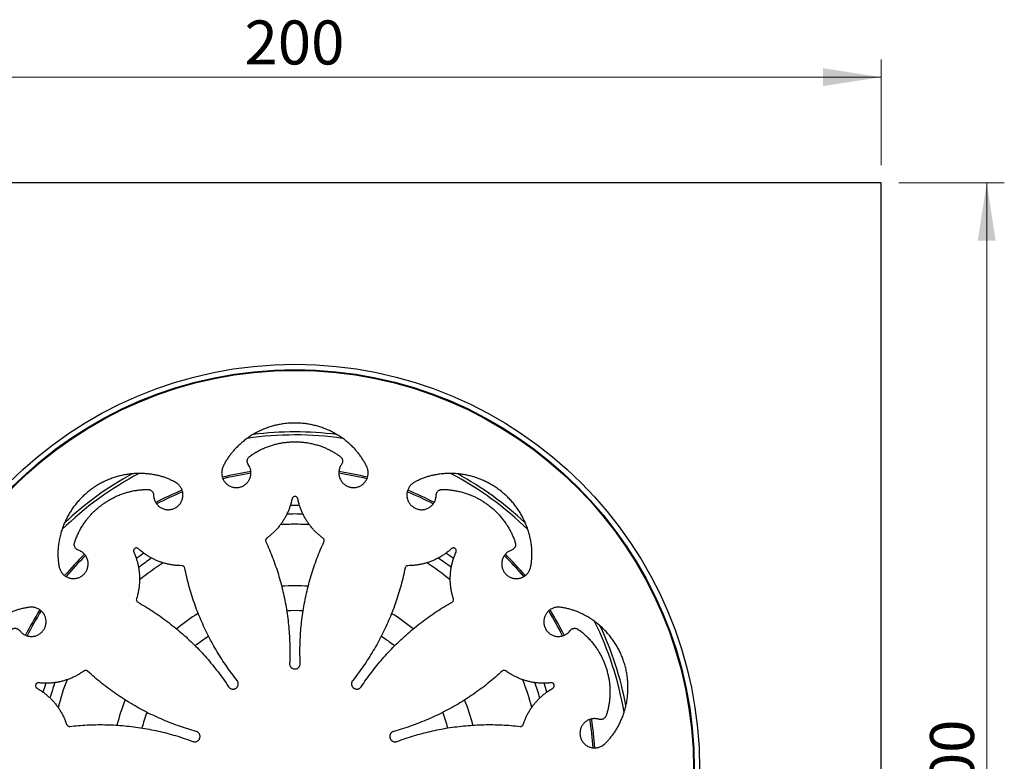
# Model space of a CAD drawing. Units: millimetres. Extents: x 30 to 610, y 38 to 861.
# Drawn here: x 122 to 290, y 263 to 389 of the extents above; entities that cross this region are included whole.
import ezdxf

# ---------------------------------------------------------------- set-up
doc = ezdxf.new("R2010")
doc.units = ezdxf.units.MM
doc.header["$LTSCALE"] = 3
doc.styles.add('SLDTEXTSTYLE2', font='TXT', dxfattribs={"width": 0.605})
doc.dimstyles.new('SLDDIMSTYLE0', dxfattribs={"dimtxt": 7.5, "dimasz": 9.906, "dimexe": 0, "dimexo": 0.0625, "dimgap": 1.875, "dimtad": 1, "dimrnd": 1e-09, "dimzin": 12, "dimdsep": 46, "dimtxsty": 'SLDTEXTSTYLE2', "dimsah": 1, "dimcen": 0.09, "dimadec": 0, "dimazin": 3, "dimtfac": 1, "dimtofl": 0, "dimtmove": 0, "dimatfit": 3, "dimfxl": 0, "dimfrac": 2, "dimtolj": 1, "dimtzin": 12, "dimarcsym": 0})

# ---------------------------------------------------------------- blocks, each defined once
blk = doc.blocks.new('_D')
at = {"color": 7, "linetype": 'Continuous', "lineweight": 0}
for p, q in [((69.41, 364.19), (69.41, 382.19)), ((269.41, 364.19), (269.41, 382.19)), ((269.41, 379.19), (69.41, 379.19))]:
    blk.add_line(p, q, dxfattribs=at)
at = {"color": 7, "linetype": 'Continuous', "lineweight": 18}
for points in [[(69.41, 379.19), (79.31, 377.67), (79.31, 380.72)], [(269.41, 379.19), (259.5, 380.72), (259.5, 377.67)]]:
    blk.add_solid(points, dxfattribs=at)
at = {"color": 7, "linetype": 'Continuous', "lineweight": 18, "insert": (160.81, 388.86), "char_height": 7.5, "attachment_point": 1, "style": 'SLDTEXTSTYLE2'}
blk.add_mtext('200', dxfattribs=at)
blk = doc.blocks.new('_D_1')
at = {"color": 7, "linetype": 'Continuous', "lineweight": 0}
for p, q in [((272.41, 361.19), (290.41, 361.19)), ((287.41, 161.19), (287.41, 361.19)), ((272.41, 161.19), (290.41, 161.19))]:
    blk.add_line(p, q, dxfattribs=at)
at = {"color": 7, "linetype": 'Continuous', "lineweight": 18}
for points in [[(287.41, 361.19), (285.88, 351.29), (288.93, 351.29)], [(287.41, 161.19), (288.93, 171.1), (285.88, 171.1)]]:
    blk.add_solid(points, dxfattribs=at)
at = {"color": 7, "linetype": 'Continuous', "lineweight": 18, "insert": (277.74, 252.6), "char_height": 7.5, "attachment_point": 1, "rotation": 90, "style": 'SLDTEXTSTYLE2'}
blk.add_mtext('200', dxfattribs=at)

msp = doc.modelspace()

# ---------------------------------------------------------------- linework, layer by layer
at = {"color": 7, "linetype": 'Continuous', "lineweight": 25}
for p, q in [((269.408, 361.193), (69.408, 361.193)), ((269.408, 161.193), (269.408, 361.193))]:
    msp.add_line(p, q, dxfattribs=at)
at = {"color": 8, "linetype": 'Continuous', "lineweight": 25}
for p, q in [((169.408, 306.133), (168.613, 306.126)), ((170.206, 306.126), (169.408, 306.133))]:
    msp.add_line(p, q, dxfattribs=at)
at = {"color": 8, "linetype": 'Continuous', "lineweight": 25, "flags": 128}
for points in [[(143.641, 298.013), (142.993, 297.55), (142.354, 297.078)], [(196.464, 297.076), (195.823, 297.55), (195.177, 298.011)], [(169.408, 288.207), (168.701, 288.198), (168.006, 288.171)], [(170.806, 288.171), (170.115, 288.198), (169.408, 288.207)], [(126.92, 275.835), (126.667, 275.08), (126.429, 274.324)], [(212.388, 274.32), (212.149, 275.08), (211.897, 275.833)]]:
    msp.add_lwpolyline(points, dxfattribs=at)
at = {"color": 7, "linetype": 'Continuous', "lineweight": 25}
for radius in [69.036, 68.124, 68]:
    msp.add_circle((169.408, 261.193), radius, dxfattribs=at)
for radius, start, end in [(56.981, 81.78833, 98.22751), (56.981, 117.77693, 134.22193), (51, 98.45362, 103.93241), (51, 76.06769, 81.54441), (56.981, 45.78009, 62.21828), (51, 112.06851, 117.54577), (51, 62.45616, 67.93144), (43.5, 88.18428, 91.82177), (51, 134.45561, 139.93139), (51, 40.06867, 45.54436), (43.5, 124.18366, 127.82152), (43.5, 52.18494, 55.82198), (51, 148.06841, 153.54425), (51, 26.45438, 31.93194), (56.981, 9.77745, 26.22329), (43.5, 160.18308, 163.82123), (43.5, 16.18476, 19.82215), (51, 4.06826, 9.54619)]:
    msp.add_arc((169.408, 261.193), radius, start, end, dxfattribs=at)
at = {"color": 8, "linetype": 'Continuous', "lineweight": 25}
for radius, start, end in [(57.503, 82.87292, 97.1179), (57.503, 118.88724, 133.11898), (51.293, 98.41728, 103.97088), (51.293, 76.03091, 81.58177), (57.503, 46.88598, 61.12337), (51.293, 112.03028, 117.5819), (51.293, 62.41774, 67.96832), (41.743, 90, 93.41601), (41.743, 86.57932, 90), (51.293, 134.41787, 139.96847), (51.293, 40.03055, 45.58147), (41.743, 122.58249, 129.41253), (41.743, 50.5835, 57.41228), (31.257, 90, 94.15634), (31.257, 85.84684, 90), (51.293, 148.03055, 153.58154), (31.257, 121.84557, 130.15667), (31.257, 49.84554, 58.15852), (51.293, 26.41708, 31.96892), (57.503, 10.87441, 25.11035), (27.015, 123.0337, 128.97418), (27.015, 51.03359, 56.97432), (41.743, 158.58583, 165.41022), (41.743, 14.58444, 21.41042), (31.257, 157.84624, 166.15738), (31.257, 13.84632, 22.15622), (27.015, 159.03345, 164.97441), (27.015, 15.0324, 20.97519), (51.293, 4.03022, 9.58242)]:
    msp.add_arc((169.408, 261.193), radius, start, end, dxfattribs=at)
at = {"color": 7, "linetype": 'Continuous', "lineweight": 25}
for points, knots in [([(169.408, 320.21), (169.149, 320.206), (168.632, 320.197), (167.859, 320.129), (167.083, 320.021), (166.307, 319.867), (165.534, 319.667), (164.781, 319.426), (164.05, 319.146), (163.341, 318.829), (162.645, 318.469), (161.964, 318.067), (161.301, 317.623), (160.645, 317.127), (159.997, 316.578), (159.585, 316.168), (159.378, 315.963)], [0, 0, 0, 0, 0.0693051, 0.1386635, 0.2079686, 0.2792869, 0.3506633, 0.4219817, 0.4912895, 0.5606506, 0.6299584, 0.7012784, 0.7726566, 0.8439766, 0.9218366, 1, 1, 1, 1]), ([(179.438, 315.963), (179.255, 316.145), (178.889, 316.51), (178.302, 317.019), (177.684, 317.501), (177.034, 317.951), (176.352, 318.367), (175.655, 318.74), (174.944, 319.071), (174.223, 319.358), (173.481, 319.608), (172.718, 319.818), (171.937, 319.985), (171.124, 320.111), (170.28, 320.194), (169.699, 320.205), (169.408, 320.21)], [0, 0, 0, 0, 0.0693236, 0.1387006, 0.2080242, 0.2793606, 0.3507551, 0.4220915, 0.4914195, 0.5608008, 0.6301288, 0.7014716, 0.7728726, 0.8442154, 0.9219565, 1, 1, 1, 1]), ([(159.378, 315.963), (159.231, 315.807), (158.938, 315.495), (158.53, 314.999), (158.144, 314.478), (157.785, 313.932), (157.451, 313.363), (157.256, 312.969), (157.158, 312.773)], [0, 0, 0, 0, 0.1644096, 0.328937, 0.4933467, 0.6621886, 0.8311581, 1, 1, 1, 1]), ([(161.688, 314.52), (161.884, 314.658), (162.277, 314.934), (162.895, 315.306), (163.537, 315.649), (164.203, 315.957), (164.893, 316.229), (165.564, 316.451), (166.212, 316.628), (166.834, 316.765), (167.466, 316.873), (168.108, 316.949), (168.757, 316.995), (169.191, 316.999), (169.408, 317.001)], [0, 0, 0, 0, 0.0873233, 0.1747138, 0.262037, 0.351896, 0.4418281, 0.531687, 0.6088576, 0.6860745, 0.7632451, 0.8421469, 0.9210982, 1, 1, 1, 1]), ([(169.408, 317.001), (169.648, 316.998), (170.128, 316.994), (170.847, 316.936), (171.568, 316.841), (172.289, 316.703), (173.008, 316.523), (173.683, 316.313), (174.313, 316.079), (174.898, 315.828), (175.475, 315.547), (176.041, 315.236), (176.596, 314.895), (176.951, 314.645), (177.128, 314.52)], [0, 0, 0, 0, 0.08731682, 0.17470084, 0.26201766, 0.35187086, 0.44179728, 0.53165048, 0.60882732, 0.68605051, 0.76322736, 0.84213506, 0.92109229, 1, 1, 1, 1]), ([(181.658, 312.773), (181.563, 312.964), (181.372, 313.348), (181.048, 313.902), (180.694, 314.445), (180.307, 314.971), (179.89, 315.482), (179.588, 315.803), (179.438, 315.963)], [0, 0, 0, 0, 0.16440987, 0.32893752, 0.49334736, 0.66218905, 0.83115836, 1, 1, 1, 1]), ([(161.458, 313.135), (161.428, 313.183), (161.368, 313.278), (161.309, 313.437), (161.277, 313.603), (161.272, 313.773), (161.297, 313.94), (161.349, 314.101), (161.429, 314.251), (161.538, 314.397), (161.635, 314.477), (161.688, 314.52)], [0, 0, 0, 0, 0.1083671, 0.2167344, 0.3251791, 0.4336238, 0.5420816, 0.6505392, 0.7589769, 0.8674143, 1, 1, 1, 1]), ([(177.128, 314.52), (177.172, 314.485), (177.259, 314.415), (177.366, 314.283), (177.451, 314.137), (177.509, 313.978), (177.54, 313.811), (177.543, 313.642), (177.516, 313.475), (177.46, 313.301), (177.394, 313.194), (177.358, 313.135)], [0, 0, 0, 0, 0.1082839, 0.216568, 0.3249288, 0.4332899, 0.5416945, 0.6500992, 0.7585474, 0.8669954, 1, 1, 1, 1]), ([(157.158, 312.773), (157.129, 312.708), (157.072, 312.58), (156.999, 312.356), (156.942, 312.104), (156.912, 311.824), (156.913, 311.543), (156.947, 311.263), (157.011, 310.989), (157.105, 310.723), (157.229, 310.47), (157.381, 310.233), (157.557, 310.013), (157.758, 309.816), (157.98, 309.642), (158.219, 309.494), (158.474, 309.374), (158.741, 309.283), (159.016, 309.222), (159.296, 309.193), (159.577, 309.196), (159.857, 309.23), (160.131, 309.295), (160.395, 309.391), (160.648, 309.515), (160.884, 309.668), (161.103, 309.845), (161.3, 310.046), (161.473, 310.268), (161.62, 310.508), (161.739, 310.763), (161.829, 311.03), (161.888, 311.305), (161.917, 311.585), (161.913, 311.867), (161.878, 312.146), (161.803, 312.458), (161.673, 312.797), (161.53, 313.023), (161.458, 313.135)], [0, 0, 0, 0, 0.020126, 0.040252, 0.0670038, 0.093841, 0.1205929, 0.1473524, 0.1741972, 0.2009567, 0.2277192, 0.2545671, 0.2813295, 0.3080862, 0.3349282, 0.3616848, 0.38843, 0.4152604, 0.4420055, 0.4687384, 0.4955566, 0.5222894, 0.5490144, 0.5758246, 0.6025495, 0.6292738, 0.6560832, 0.6828075, 0.7095385, 0.7363548, 0.7630859, 0.7898287, 0.8166567, 0.8433996, 0.8701545, 0.8969947, 0.9237496, 0.9618748, 1, 1, 1, 1]), ([(177.358, 313.135), (177.306, 313.057), (177.204, 312.9), (177.084, 312.645), (176.991, 312.379), (176.93, 312.104), (176.9, 311.824), (176.901, 311.542), (176.934, 311.263), (176.999, 310.988), (177.093, 310.723), (177.217, 310.47), (177.369, 310.232), (177.545, 310.013), (177.746, 309.816), (177.968, 309.642), (178.207, 309.493), (178.462, 309.374), (178.728, 309.283), (179.003, 309.222), (179.283, 309.193), (179.565, 309.196), (179.844, 309.23), (180.118, 309.295), (180.383, 309.391), (180.635, 309.515), (180.872, 309.667), (181.09, 309.845), (181.287, 310.046), (181.46, 310.268), (181.607, 310.508), (181.727, 310.763), (181.817, 311.03), (181.876, 311.305), (181.905, 311.585), (181.901, 311.867), (181.865, 312.146), (181.794, 312.453), (181.707, 312.656), (181.658, 312.773)], [0, 0, 0, 0, 0.0267532, 0.0535917, 0.080345, 0.1071059, 0.1339521, 0.1607129, 0.1874746, 0.2143217, 0.2410833, 0.267838, 0.2946781, 0.3214328, 0.3481754, 0.3750034, 0.4017461, 0.4284769, 0.455293, 0.4820238, 0.5087477, 0.5355569, 0.5622808, 0.5890052, 0.6158149, 0.6425393, 0.6692716, 0.6960891, 0.7228214, 0.7495658, 0.7763955, 0.80314, 0.8298961, 0.8567374, 0.8834935, 0.9102555, 0.9371029, 0.9638649, 1, 1, 1, 1]), ([(145.329, 311.398), (145.074, 311.438), (144.563, 311.518), (143.79, 311.585), (143.007, 311.612), (142.216, 311.593), (141.42, 311.529), (140.636, 311.422), (139.867, 311.271), (139.115, 311.08), (138.367, 310.846), (137.626, 310.567), (136.896, 310.243), (136.165, 309.867), (135.433, 309.438), (134.957, 309.106), (134.718, 308.939)], [0, 0, 0, 0, 0.0693248, 0.138703, 0.2080278, 0.2793655, 0.3507613, 0.422099, 0.491427, 0.5608084, 0.6301363, 0.7014791, 0.7728801, 0.8442229, 0.9219603, 1, 1, 1, 1]), ([(149, 310.122), (148.811, 310.221), (148.431, 310.419), (147.843, 310.678), (147.238, 310.909), (146.615, 311.107), (145.977, 311.275), (145.545, 311.357), (145.329, 311.398)], [0, 0, 0, 0, 0.1644099, 0.3289375, 0.4933474, 0.662189, 0.8311584, 1, 1, 1, 1]), ([(193.486, 311.398), (193.276, 311.358), (192.856, 311.278), (192.234, 311.116), (191.616, 310.922), (191.004, 310.691), (190.4, 310.427), (190.01, 310.224), (189.815, 310.122)], [0, 0, 0, 0, 0.1644096, 0.328937, 0.4933467, 0.6621886, 0.8311581, 1, 1, 1, 1]), ([(204.098, 308.939), (203.886, 309.087), (203.462, 309.384), (202.797, 309.784), (202.106, 310.152), (201.388, 310.484), (200.645, 310.776), (199.894, 311.024), (199.137, 311.227), (198.378, 311.387), (197.603, 311.505), (196.816, 311.58), (196.018, 311.611), (195.196, 311.595), (194.35, 311.532), (193.774, 311.443), (193.486, 311.398)], [0, 0, 0, 0, 0.0693044, 0.1386622, 0.2079666, 0.2792842, 0.3506599, 0.4219775, 0.4912853, 0.5606464, 0.6299542, 0.7012742, 0.7726523, 0.8439724, 0.9218345, 1, 1, 1, 1]), ([(145.308, 307.888), (145.313, 307.797), (145.321, 307.613), (145.372, 307.342), (145.451, 307.076), (145.561, 306.818), (145.699, 306.573), (145.864, 306.345), (146.054, 306.137), (146.266, 305.951), (146.497, 305.79), (146.745, 305.656), (147.006, 305.551), (147.278, 305.476), (147.556, 305.432), (147.837, 305.42), (148.118, 305.439), (148.395, 305.489), (148.665, 305.571), (148.924, 305.681), (149.168, 305.821), (149.395, 305.987), (149.603, 306.177), (149.787, 306.389), (149.947, 306.621), (150.08, 306.869), (150.184, 307.131), (150.258, 307.402), (150.302, 307.68), (150.313, 307.962), (150.293, 308.242), (150.242, 308.519), (150.159, 308.789), (150.048, 309.047), (149.908, 309.292), (149.741, 309.519), (149.549, 309.725), (149.308, 309.937), (149.114, 310.054), (149, 310.122)], [0, 0, 0, 0, 0.0261862, 0.0524524, 0.0786387, 0.1053995, 0.1322457, 0.1590066, 0.1857684, 0.2126156, 0.2393773, 0.2661323, 0.2929727, 0.3197276, 0.3464706, 0.3732989, 0.4000419, 0.426773, 0.4535894, 0.4803205, 0.5070445, 0.5338537, 0.5605778, 0.5873022, 0.6141118, 0.6408362, 0.6675683, 0.6943856, 0.7211178, 0.747862, 0.7746914, 0.8014357, 0.8281916, 0.8550328, 0.8817888, 0.9085508, 0.9353982, 0.9621602, 1, 1, 1, 1]), ([(189.815, 310.122), (189.735, 310.075), (189.573, 309.98), (189.352, 309.804), (189.151, 309.607), (188.974, 309.388), (188.823, 309.151), (188.699, 308.898), (188.605, 308.632), (188.54, 308.358), (188.507, 308.078), (188.506, 307.796), (188.536, 307.516), (188.597, 307.241), (188.69, 306.975), (188.811, 306.721), (188.959, 306.482), (189.135, 306.261), (189.333, 306.062), (189.553, 305.885), (189.791, 305.735), (190.044, 305.612), (190.31, 305.519), (190.584, 305.456), (190.864, 305.424), (191.145, 305.423), (191.425, 305.455), (191.699, 305.517), (191.965, 305.609), (192.218, 305.732), (192.457, 305.881), (192.677, 306.057), (192.876, 306.256), (193.051, 306.476), (193.201, 306.714), (193.323, 306.969), (193.415, 307.235), (193.487, 307.541), (193.5, 307.762), (193.507, 307.888)], [0, 0, 0, 0, 0.0267437, 0.0535727, 0.0803164, 0.1070731, 0.1339151, 0.1606718, 0.1874336, 0.2142806, 0.2410423, 0.2678025, 0.294648, 0.3214081, 0.3481591, 0.3749953, 0.4017462, 0.4284846, 0.4553082, 0.4820465, 0.5087743, 0.5355873, 0.562315, 0.5890382, 0.6158466, 0.6425698, 0.6692962, 0.6961078, 0.7228342, 0.7495704, 0.7763917, 0.8031279, 0.8298767, 0.8567106, 0.8834594, 0.9102184, 0.9370626, 0.9638216, 1, 1, 1, 1]), ([(134.718, 308.939), (134.512, 308.783), (134.098, 308.472), (133.513, 307.963), (132.949, 307.42), (132.412, 306.839), (131.904, 306.223), (131.436, 305.585), (131.009, 304.928), (130.623, 304.255), (130.271, 303.556), (129.956, 302.83), (129.68, 302.081), (129.441, 301.293), (129.24, 300.469), (129.147, 299.895), (129.1, 299.607)], [0, 0, 0, 0, 0.0693044, 0.1386621, 0.2079665, 0.2792841, 0.3506598, 0.4219774, 0.4912852, 0.5606463, 0.6299541, 0.7012742, 0.7726523, 0.8439724, 0.9218345, 1, 1, 1, 1]), ([(136.605, 306.342), (136.8, 306.481), (137.192, 306.76), (137.807, 307.136), (138.446, 307.483), (139.111, 307.795), (139.798, 308.072), (140.468, 308.298), (141.115, 308.479), (141.735, 308.621), (142.367, 308.733), (143.008, 308.813), (143.657, 308.864), (144.091, 308.87), (144.308, 308.873)], [0, 0, 0, 0, 0.0873159, 0.174699, 0.2620149, 0.351867, 0.4417924, 0.5316446, 0.6088224, 0.6860465, 0.7632243, 0.842133, 0.9210913, 1, 1, 1, 1]), ([(144.308, 308.873), (144.364, 308.871), (144.477, 308.865), (144.641, 308.821), (144.795, 308.752), (144.936, 308.658), (145.058, 308.542), (145.16, 308.407), (145.237, 308.256), (145.294, 308.082), (145.303, 307.957), (145.308, 307.888)], [0, 0, 0, 0, 0.108299, 0.2165982, 0.324959, 0.4333201, 0.5417247, 0.6501294, 0.7585776, 0.8670256, 1, 1, 1, 1]), ([(169.898, 307.285), (169.881, 307.339), (169.848, 307.447), (169.734, 307.576), (169.587, 307.662), (169.419, 307.695), (169.25, 307.67), (169.098, 307.59), (168.982, 307.465), (168.933, 307.353), (168.919, 307.292), (168.918, 307.285)], [0, 0, 0, 0, 0.122968, 0.2460845, 0.3691753, 0.4922262, 0.6152497, 0.7382707, 0.8613152, 0.9843985, 1, 1, 1, 1]), ([(193.507, 307.888), (193.511, 307.944), (193.518, 308.057), (193.564, 308.22), (193.636, 308.373), (193.732, 308.513), (193.851, 308.634), (193.987, 308.734), (194.139, 308.808), (194.314, 308.862), (194.439, 308.869), (194.508, 308.873)], [0, 0, 0, 0, 0.1083814, 0.216763, 0.3252077, 0.4336524, 0.5421102, 0.6505677, 0.7590055, 0.8674429, 1, 1, 1, 1]), ([(194.508, 308.873), (194.748, 308.87), (195.228, 308.862), (195.946, 308.799), (196.666, 308.699), (197.387, 308.557), (198.105, 308.372), (198.778, 308.157), (199.406, 307.919), (199.99, 307.665), (200.565, 307.38), (201.129, 307.065), (201.681, 306.72), (202.034, 306.468), (202.211, 306.342)], [0, 0, 0, 0, 0.0873242, 0.1747156, 0.2620398, 0.3518997, 0.4418328, 0.5316927, 0.6088624, 0.6860784, 0.7632481, 0.8421489, 0.9210992, 1, 1, 1, 1]), ([(209.715, 299.607), (209.675, 299.862), (209.593, 300.373), (209.417, 301.129), (209.201, 301.882), (208.939, 302.629), (208.632, 303.366), (208.287, 304.078), (207.907, 304.763), (207.493, 305.419), (207.038, 306.058), (206.544, 306.676), (206.011, 307.271), (205.427, 307.85), (204.793, 308.413), (204.33, 308.763), (204.098, 308.939)], [0, 0, 0, 0, 0.06932485, 0.13870302, 0.20802785, 0.27936557, 0.35076141, 0.4220991, 0.49142709, 0.56080844, 0.63013641, 0.70147921, 0.77288019, 0.84422298, 0.92196035, 1, 1, 1, 1]), ([(131.817, 299.798), (131.895, 300.025), (132.051, 300.479), (132.332, 301.143), (132.65, 301.797), (133.008, 302.439), (133.406, 303.064), (133.818, 303.638), (134.238, 304.162), (134.661, 304.638), (135.109, 305.097), (135.583, 305.536), (136.081, 305.955), (136.43, 306.213), (136.605, 306.342)], [0, 0, 0, 0, 0.087324, 0.1747152, 0.2620392, 0.3518989, 0.4418318, 0.5316915, 0.6088613, 0.6860776, 0.7632474, 0.8421484, 0.921099, 1, 1, 1, 1]), ([(168.918, 307.285), (168.874, 307.086), (168.787, 306.689), (168.615, 306.104), (168.41, 305.523), (168.171, 304.95), (167.897, 304.385), (167.594, 303.842), (167.264, 303.322), (166.909, 302.826), (166.524, 302.346), (166.108, 301.884), (165.662, 301.442), (165.169, 301.003), (164.81, 300.731), (164.618, 300.585)], [0, 0, 0, 0, 0.0748212, 0.1496999, 0.2245211, 0.3015147, 0.3785711, 0.4555648, 0.5303902, 0.6052732, 0.6800986, 0.7570984, 0.8341611, 0.9111609, 1, 1, 1, 1]), ([(174.198, 300.585), (174.036, 300.707), (173.711, 300.952), (173.251, 301.352), (172.808, 301.78), (172.386, 302.237), (171.987, 302.721), (171.62, 303.222), (171.285, 303.739), (170.981, 304.268), (170.705, 304.818), (170.458, 305.388), (170.243, 305.977), (170.048, 306.609), (169.95, 307.049), (169.898, 307.285)], [0, 0, 0, 0, 0.0748047, 0.149667, 0.2244717, 0.3014493, 0.3784897, 0.4554673, 0.5302767, 0.6051437, 0.6799531, 0.7569345, 0.8339786, 0.91096, 1, 1, 1, 1]), ([(202.211, 306.342), (202.404, 306.199), (202.79, 305.913), (203.337, 305.444), (203.864, 304.943), (204.367, 304.408), (204.843, 303.839), (205.265, 303.273), (205.637, 302.714), (205.963, 302.167), (206.265, 301.601), (206.54, 301.016), (206.789, 300.414), (206.929, 300.003), (206.999, 299.798)], [0, 0, 0, 0, 0.08731593, 0.17469906, 0.26201499, 0.35186721, 0.44179266, 0.5316449, 0.60882263, 0.68604673, 0.76322447, 0.84213313, 0.92109133, 1, 1, 1, 1]), ([(129.1, 299.607), (129.073, 299.395), (129.019, 298.97), (128.981, 298.329), (128.975, 297.681), (129.006, 297.028), (129.07, 296.371), (129.143, 295.938), (129.179, 295.721)], [0, 0, 0, 0, 0.1644096, 0.328937, 0.4933467, 0.6621886, 0.8311581, 1, 1, 1, 1]), ([(132.445, 298.542), (132.393, 298.563), (132.288, 298.605), (132.147, 298.699), (132.023, 298.814), (131.92, 298.949), (131.842, 299.099), (131.789, 299.26), (131.766, 299.428), (131.768, 299.61), (131.799, 299.731), (131.817, 299.798)], [0, 0, 0, 0, 0.1083778, 0.2167557, 0.3252005, 0.4336452, 0.542103, 0.6505605, 0.7589982, 0.8674357, 1, 1, 1, 1]), ([(164.618, 300.585), (164.576, 300.547), (164.491, 300.472), (164.422, 300.315), (164.401, 300.14), (164.439, 300.03), (164.458, 299.973)], [0, 0, 0, 0, 0.245824, 0.4920044, 0.7382141, 1, 1, 1, 1]), ([(164.458, 299.973), (164.661, 299.518), (165.067, 298.608), (165.619, 297.218), (166.128, 295.812), (166.589, 294.389), (167.007, 292.939), (167.378, 291.461), (167.702, 289.957), (167.975, 288.442), (168.196, 286.919), (168.365, 285.387), (168.481, 283.849), (168.544, 282.303), (168.558, 280.754), (168.521, 279.72), (168.503, 279.203)], [0, 0, 0, 0, 0.0699527, 0.1399635, 0.2099936, 0.2800043, 0.349957, 0.4219409, 0.4939881, 0.5660565, 0.6381036, 0.7100875, 0.7823934, 0.8546994, 0.9273497, 1, 1, 1, 1]), ([(170.312, 279.203), (170.295, 279.7), (170.26, 280.696), (170.27, 282.191), (170.326, 283.685), (170.433, 285.176), (170.59, 286.677), (170.8, 288.186), (171.064, 289.701), (171.379, 291.207), (171.746, 292.701), (172.164, 294.184), (172.633, 295.654), (173.155, 297.112), (173.725, 298.554), (174.147, 299.5), (174.358, 299.973)], [0, 0, 0, 0, 0.0699278, 0.1399136, 0.2099188, 0.2799045, 0.3498323, 0.4217901, 0.4938111, 0.5658533, 0.6378744, 0.7098322, 0.7822017, 0.8545711, 0.9272856, 1, 1, 1, 1]), ([(174.358, 299.973), (174.376, 300.026), (174.413, 300.133), (174.397, 300.304), (174.329, 300.466), (174.243, 300.545), (174.198, 300.585)], [0, 0, 0, 0, 0.2459216, 0.4921612, 0.7384002, 1, 1, 1, 1]), ([(206.999, 299.798), (207.014, 299.744), (207.043, 299.635), (207.052, 299.466), (207.034, 299.298), (206.988, 299.135), (206.915, 298.982), (206.818, 298.843), (206.698, 298.724), (206.551, 298.616), (206.435, 298.568), (206.371, 298.542)], [0, 0, 0, 0, 0.1082957, 0.2165916, 0.3249524, 0.4333134, 0.5417181, 0.6501228, 0.758571, 0.867019, 1, 1, 1, 1]), ([(209.636, 295.721), (209.672, 295.932), (209.743, 296.354), (209.807, 296.993), (209.84, 297.641), (209.836, 298.294), (209.798, 298.953), (209.743, 299.389), (209.715, 299.607)], [0, 0, 0, 0, 0.16440987, 0.32893752, 0.49334736, 0.66218905, 0.83115836, 1, 1, 1, 1]), ([(129.179, 295.721), (129.2, 295.63), (129.24, 295.447), (129.338, 295.183), (129.463, 294.931), (129.617, 294.695), (129.796, 294.478), (129.998, 294.282), (130.222, 294.11), (130.463, 293.964), (130.718, 293.846), (130.986, 293.758), (131.262, 293.7), (131.542, 293.673), (131.824, 293.678), (132.103, 293.715), (132.376, 293.782), (132.64, 293.881), (132.892, 294.008), (133.127, 294.162), (133.344, 294.342), (133.539, 294.545), (133.71, 294.768), (133.855, 295.01), (133.971, 295.266), (134.059, 295.533), (134.116, 295.809), (134.141, 296.089), (134.136, 296.37), (134.098, 296.649), (134.029, 296.922), (133.931, 297.186), (133.802, 297.437), (133.647, 297.672), (133.467, 297.888), (133.263, 298.082), (133.039, 298.252), (132.769, 298.416), (132.563, 298.496), (132.445, 298.542)], [0, 0, 0, 0, 0.0267222, 0.0535294, 0.0802516, 0.1070083, 0.1338503, 0.160607, 0.1873688, 0.2142158, 0.2409775, 0.2677377, 0.2945832, 0.3213433, 0.3480943, 0.3749306, 0.4016814, 0.4284198, 0.4552435, 0.4819818, 0.5087096, 0.5355226, 0.5622503, 0.5889735, 0.6157819, 0.6425052, 0.6692315, 0.6960431, 0.7227695, 0.7495057, 0.776327, 0.8030632, 0.8298119, 0.8566459, 0.8833947, 0.9101536, 0.9369979, 0.9637568, 1, 1, 1, 1]), ([(142.712, 298.77), (142.667, 298.804), (142.577, 298.872), (142.408, 298.909), (142.238, 298.893), (142.083, 298.82), (141.961, 298.7), (141.886, 298.547), (141.865, 298.377), (141.891, 298.258), (141.916, 298.2), (141.919, 298.194)], [0, 0, 0, 0, 0.1229192, 0.2460356, 0.3691264, 0.4921772, 0.6152007, 0.7382216, 0.861266, 0.9843492, 1, 1, 1, 1]), ([(141.919, 298.194), (142.001, 298.008), (142.163, 297.635), (142.368, 297.061), (142.544, 296.471), (142.687, 295.866), (142.797, 295.248), (142.871, 294.631), (142.91, 294.016), (142.915, 293.406), (142.885, 292.791), (142.821, 292.173), (142.719, 291.553), (142.579, 290.908), (142.448, 290.477), (142.378, 290.246)], [0, 0, 0, 0, 0.0748209, 0.1496993, 0.2245201, 0.3015135, 0.3785695, 0.4555628, 0.5303883, 0.6052713, 0.6800967, 0.7570965, 0.8341591, 0.9111589, 1, 1, 1, 1]), ([(150.129, 295.877), (149.926, 295.881), (149.519, 295.888), (148.912, 295.941), (148.302, 296.027), (147.692, 296.148), (147.085, 296.306), (146.493, 296.495), (145.918, 296.716), (145.362, 296.966), (144.815, 297.249), (144.28, 297.565), (143.759, 297.915), (143.231, 298.311), (142.893, 298.61), (142.712, 298.77)], [0, 0, 0, 0, 0.0748056, 0.1496689, 0.2244745, 0.3014531, 0.3784945, 0.4554732, 0.5302825, 0.6051495, 0.6799589, 0.7569403, 0.8339844, 0.9109659, 1, 1, 1, 1]), ([(196.104, 298.77), (195.952, 298.635), (195.648, 298.365), (195.164, 297.993), (194.658, 297.643), (194.127, 297.32), (193.573, 297.024), (193.009, 296.763), (192.437, 296.537), (191.858, 296.344), (191.264, 296.182), (190.656, 296.052), (190.035, 295.957), (189.379, 295.891), (188.928, 295.882), (188.687, 295.877)], [0, 0, 0, 0, 0.0748199, 0.1496973, 0.2245171, 0.3015093, 0.3785643, 0.4555565, 0.5303819, 0.6052649, 0.6800903, 0.7570902, 0.8341528, 0.9111526, 1, 1, 1, 1]), ([(196.437, 290.246), (196.378, 290.44), (196.259, 290.829), (196.122, 291.424), (196.015, 292.03), (195.942, 292.647), (195.904, 293.274), (195.902, 293.895), (195.934, 294.51), (196, 295.116), (196.1, 295.724), (196.235, 296.33), (196.407, 296.934), (196.621, 297.558), (196.8, 297.972), (196.897, 298.194)], [0, 0, 0, 0, 0.0748054, 0.1496685, 0.2244739, 0.3014523, 0.3784935, 0.4554719, 0.5302813, 0.6051482, 0.6799577, 0.7569391, 0.8339832, 0.9109646, 1, 1, 1, 1]), ([(196.897, 298.194), (196.915, 298.247), (196.951, 298.354), (196.935, 298.526), (196.867, 298.682), (196.75, 298.807), (196.598, 298.886), (196.429, 298.911), (196.261, 298.878), (196.156, 298.817), (196.109, 298.775), (196.104, 298.77)], [0, 0, 0, 0, 0.1229566, 0.246073, 0.3691638, 0.4922147, 0.6152382, 0.7382592, 0.8613037, 0.984387, 1, 1, 1, 1]), ([(206.371, 298.542), (206.283, 298.509), (206.108, 298.443), (205.861, 298.307), (205.63, 298.146), (205.419, 297.96), (205.23, 297.751), (205.065, 297.522), (204.928, 297.276), (204.818, 297.017), (204.738, 296.747), (204.69, 296.469), (204.673, 296.188), (204.687, 295.906), (204.734, 295.629), (204.81, 295.358), (204.917, 295.097), (205.053, 294.85), (205.215, 294.62), (205.402, 294.41), (205.611, 294.222), (205.84, 294.058), (206.086, 293.921), (206.346, 293.813), (206.616, 293.735), (206.894, 293.687), (207.175, 293.671), (207.456, 293.687), (207.733, 293.733), (208.004, 293.811), (208.264, 293.919), (208.511, 294.055), (208.74, 294.218), (208.95, 294.406), (209.138, 294.616), (209.301, 294.846), (209.436, 295.092), (209.559, 295.383), (209.608, 295.598), (209.636, 295.721)], [0, 0, 0, 0, 0.0267414, 0.0535679, 0.0803093, 0.1070702, 0.1339164, 0.1606773, 0.187439, 0.214286, 0.2410477, 0.2678024, 0.2946425, 0.3213971, 0.3481398, 0.3749678, 0.4017104, 0.4284413, 0.4552574, 0.4819882, 0.5087121, 0.5355213, 0.5622452, 0.5889696, 0.6157792, 0.6425037, 0.669236, 0.6960535, 0.7227858, 0.7495302, 0.7763599, 0.8031044, 0.8298604, 0.8567018, 0.8834578, 0.9102199, 0.9370673, 0.9638293, 1, 1, 1, 1]), ([(150.618, 295.476), (150.602, 295.53), (150.569, 295.638), (150.455, 295.767), (150.305, 295.859), (150.189, 295.871), (150.129, 295.877)], [0, 0, 0, 0, 0.2459448, 0.4921844, 0.7384233, 1, 1, 1, 1]), ([(188.687, 295.877), (188.631, 295.872), (188.518, 295.86), (188.37, 295.774), (188.25, 295.645), (188.215, 295.533), (188.198, 295.476)], [0, 0, 0, 0, 0.2458926, 0.492073, 0.7382827, 1, 1, 1, 1]), ([(159.554, 276.295), (159.247, 276.687), (158.633, 277.472), (157.763, 278.687), (156.93, 279.929), (156.14, 281.198), (155.385, 282.504), (154.668, 283.848), (153.991, 285.23), (153.361, 286.634), (152.779, 288.058), (152.246, 289.503), (151.761, 290.968), (151.327, 292.454), (150.94, 293.956), (150.725, 294.969), (150.618, 295.476)], [0, 0, 0, 0, 0.0699275, 0.1399131, 0.209918, 0.2799035, 0.3498311, 0.4217886, 0.4938094, 0.5658513, 0.637872, 0.7098296, 0.7821997, 0.8545698, 0.9272849, 1, 1, 1, 1]), ([(188.198, 295.476), (188.095, 294.989), (187.889, 294.014), (187.518, 292.565), (187.103, 291.128), (186.64, 289.706), (186.125, 288.287), (185.557, 286.873), (184.935, 285.466), (184.265, 284.08), (183.549, 282.718), (182.785, 281.38), (181.975, 280.067), (181.118, 278.779), (180.218, 277.518), (179.581, 276.702), (179.262, 276.295)], [0, 0, 0, 0, 0.0699528, 0.13996362, 0.20999384, 0.28000462, 0.34995739, 0.42194138, 0.49398862, 0.56605705, 0.63810427, 0.71008824, 0.78239399, 0.85469973, 0.92734987, 1, 1, 1, 1]), ([(142.378, 290.246), (142.366, 290.191), (142.342, 290.081), (142.379, 289.912), (142.464, 289.759), (142.56, 289.692), (142.609, 289.657)], [0, 0, 0, 0, 0.2458778, 0.4920583, 0.7382679, 1, 1, 1, 1]), ([(142.609, 289.657), (143.041, 289.408), (143.904, 288.911), (145.167, 288.111), (146.406, 287.272), (147.615, 286.392), (148.805, 285.464), (149.974, 284.487), (151.121, 283.461), (152.232, 282.395), (153.306, 281.293), (154.343, 280.153), (155.341, 278.978), (156.3, 277.764), (157.222, 276.518), (157.801, 275.66), (158.09, 275.231)], [0, 0, 0, 0, 0.0699527, 0.1399634, 0.2099935, 0.2800042, 0.3499568, 0.4219407, 0.4939878, 0.5660561, 0.6381032, 0.710087, 0.7823931, 0.8546991, 0.9273496, 1, 1, 1, 1]), ([(180.726, 275.231), (181.004, 275.644), (181.561, 276.47), (182.448, 277.674), (183.371, 278.85), (184.334, 279.993), (185.343, 281.115), (186.4, 282.212), (187.504, 283.283), (188.645, 284.316), (189.82, 285.309), (191.029, 286.263), (192.273, 287.177), (193.552, 288.049), (194.861, 288.881), (195.758, 289.398), (196.207, 289.657)], [0, 0, 0, 0, 0.0699276, 0.1399132, 0.2099182, 0.2799038, 0.3498314, 0.4217891, 0.4938099, 0.5658519, 0.6378727, 0.7098304, 0.7822003, 0.8545702, 0.9272851, 1, 1, 1, 1]), ([(196.207, 289.657), (196.253, 289.689), (196.346, 289.754), (196.433, 289.902), (196.474, 290.073), (196.45, 290.187), (196.437, 290.246)], [0, 0, 0, 0, 0.245908, 0.4921476, 0.7383865, 1, 1, 1, 1]), ([(124.138, 288.782), (123.926, 288.751), (123.503, 288.688), (122.875, 288.552), (122.25, 288.383), (121.629, 288.177), (121.014, 287.938), (120.617, 287.75), (120.418, 287.657)], [0, 0, 0, 0, 0.1644099, 0.3289375, 0.4933474, 0.662189, 0.8311584, 1, 1, 1, 1]), ([(122.464, 284.805), (122.523, 284.732), (122.64, 284.585), (122.846, 284.393), (123.07, 284.222), (123.313, 284.079), (123.57, 283.964), (123.838, 283.878), (124.114, 283.823), (124.395, 283.8), (124.677, 283.807), (124.955, 283.847), (125.228, 283.918), (125.491, 284.018), (125.741, 284.148), (125.975, 284.305), (126.19, 284.487), (126.383, 284.692), (126.551, 284.918), (126.694, 285.16), (126.808, 285.418), (126.893, 285.686), (126.947, 285.962), (126.969, 286.243), (126.96, 286.524), (126.92, 286.803), (126.848, 287.075), (126.747, 287.337), (126.617, 287.587), (126.459, 287.82), (126.276, 288.034), (126.071, 288.227), (125.844, 288.395), (125.601, 288.536), (125.343, 288.65), (125.074, 288.734), (124.798, 288.786), (124.484, 288.813), (124.264, 288.793), (124.138, 288.782)], [0, 0, 0, 0, 0.0267504, 0.0535861, 0.0803365, 0.1070974, 0.1339436, 0.1607045, 0.1874662, 0.2143132, 0.2410749, 0.2678296, 0.2946697, 0.3214243, 0.348167, 0.374995, 0.4017376, 0.4284685, 0.4552846, 0.4820154, 0.5087393, 0.5355484, 0.5622723, 0.5889968, 0.6158064, 0.6425309, 0.6692632, 0.6960806, 0.722813, 0.7495574, 0.7763871, 0.8031315, 0.8298876, 0.856729, 0.883485, 0.9102471, 0.9370944, 0.9638564, 1, 1, 1, 1]), ([(214.678, 288.782), (214.589, 288.791), (214.41, 288.809), (214.137, 288.799), (213.863, 288.761), (213.59, 288.69), (213.327, 288.59), (213.077, 288.46), (212.843, 288.304), (212.627, 288.122), (212.434, 287.917), (212.265, 287.691), (212.122, 287.449), (212.008, 287.191), (211.923, 286.922), (211.869, 286.646), (211.847, 286.365), (211.856, 286.084), (211.896, 285.805), (211.967, 285.533), (212.069, 285.27), (212.199, 285.02), (212.357, 284.787), (212.54, 284.573), (212.745, 284.381), (212.971, 284.213), (213.214, 284.071), (213.471, 283.958), (213.74, 283.874), (214.017, 283.821), (214.297, 283.799), (214.579, 283.809), (214.857, 283.85), (215.129, 283.922), (215.391, 284.025), (215.641, 284.156), (215.891, 284.326), (216.135, 284.538), (216.279, 284.716), (216.352, 284.805)], [0, 0, 0, 0, 0.0255874, 0.0511749, 0.0779249, 0.1047601, 0.1315101, 0.1582701, 0.1851154, 0.2118753, 0.238637, 0.265484, 0.2922456, 0.3190005, 0.3458407, 0.3725954, 0.3993383, 0.4261665, 0.4529093, 0.4796403, 0.5064565, 0.5331875, 0.5599113, 0.5867204, 0.6134443, 0.6401686, 0.666978, 0.6937023, 0.7204343, 0.7472514, 0.7739834, 0.8007274, 0.8275567, 0.8543008, 0.8810566, 0.9078976, 0.9346534, 0.9673267, 1, 1, 1, 1]), ([(218.398, 287.657), (218.204, 287.748), (217.817, 287.931), (217.219, 288.165), (216.605, 288.371), (215.974, 288.544), (215.33, 288.685), (214.895, 288.75), (214.678, 288.782)], [0, 0, 0, 0, 0.1644096, 0.328937, 0.4933467, 0.6621886, 0.8311581, 1, 1, 1, 1]), ([(225.537, 279.43), (225.453, 279.675), (225.285, 280.164), (224.981, 280.878), (224.639, 281.582), (224.252, 282.273), (223.824, 282.946), (223.362, 283.588), (222.869, 284.197), (222.348, 284.773), (221.791, 285.324), (221.199, 285.847), (220.571, 286.341), (219.896, 286.811), (219.175, 287.258), (218.657, 287.523), (218.398, 287.657)], [0, 0, 0, 0, 0.0693049, 0.1386632, 0.2079681, 0.2792863, 0.3506626, 0.4219808, 0.4912885, 0.5606496, 0.6299574, 0.7012775, 0.7726556, 0.8439757, 0.9218362, 1, 1, 1, 1]), ([(121.076, 285.014), (121.123, 285.045), (121.217, 285.106), (121.375, 285.167), (121.541, 285.202), (121.71, 285.209), (121.877, 285.187), (122.039, 285.137), (122.19, 285.06), (122.338, 284.953), (122.419, 284.858), (122.464, 284.805)], [0, 0, 0, 0, 0.1082838, 0.2165679, 0.3249287, 0.4332898, 0.5416944, 0.6500991, 0.7585473, 0.8669953, 1, 1, 1, 1]), ([(216.352, 284.805), (216.388, 284.848), (216.46, 284.935), (216.593, 285.04), (216.741, 285.122), (216.901, 285.178), (217.067, 285.206), (217.237, 285.207), (217.404, 285.177), (217.576, 285.119), (217.682, 285.051), (217.74, 285.014)], [0, 0, 0, 0, 0.1083654, 0.216731, 0.3251758, 0.4336205, 0.5420782, 0.6505358, 0.7589736, 0.867411, 1, 1, 1, 1]), ([(217.74, 285.014), (217.932, 284.87), (218.316, 284.581), (218.86, 284.109), (219.384, 283.604), (219.883, 283.065), (220.356, 282.494), (220.774, 281.924), (221.142, 281.363), (221.465, 280.814), (221.763, 280.246), (222.033, 279.659), (222.278, 279.056), (222.416, 278.644), (222.484, 278.438)], [0, 0, 0, 0, 0.0873233, 0.1747137, 0.262037, 0.3518959, 0.4418281, 0.531687, 0.6088576, 0.6860745, 0.7632451, 0.8421469, 0.9210982, 1, 1, 1, 1]), ([(168.503, 279.203), (168.504, 279.152), (168.504, 279.05), (168.537, 278.9), (168.593, 278.757), (168.672, 278.626), (168.773, 278.51), (168.891, 278.413), (169.024, 278.337), (169.168, 278.284), (169.319, 278.257), (169.472, 278.254), (169.624, 278.278), (169.769, 278.327), (169.904, 278.399), (170.025, 278.493), (170.128, 278.607), (170.212, 278.735), (170.271, 278.876), (170.311, 279.033), (170.312, 279.144), (170.312, 279.203)], [0, 0, 0, 0, 0.0521675, 0.104335, 0.1565367, 0.2087383, 0.2609399, 0.3131414, 0.3653422, 0.4175429, 0.4697426, 0.5219422, 0.5741412, 0.6263401, 0.6785392, 0.7307384, 0.7829384, 0.8351385, 0.8873395, 0.9395406, 1, 1, 1, 1]), ([(224.597, 268.578), (224.714, 268.809), (224.948, 269.27), (225.25, 269.985), (225.518, 270.721), (225.744, 271.479), (225.93, 272.256), (226.069, 273.035), (226.164, 273.813), (226.215, 274.587), (226.223, 275.371), (226.186, 276.161), (226.104, 276.956), (225.973, 277.768), (225.791, 278.596), (225.622, 279.152), (225.537, 279.43)], [0, 0, 0, 0, 0.0693245, 0.1387023, 0.2080268, 0.2793642, 0.3507596, 0.4220969, 0.4914249, 0.5608063, 0.6301342, 0.701477, 0.772878, 0.8442208, 0.9219593, 1, 1, 1, 1]), ([(133.424, 277.921), (133.257, 277.805), (132.924, 277.572), (132.401, 277.258), (131.858, 276.968), (131.293, 276.708), (130.709, 276.479), (130.119, 276.284), (129.524, 276.125), (128.927, 276), (128.319, 275.908), (127.7, 275.849), (127.073, 275.826), (126.413, 275.836), (125.964, 275.879), (125.723, 275.902)], [0, 0, 0, 0, 0.0748047, 0.149667, 0.2244717, 0.3014494, 0.3784897, 0.4554674, 0.5302768, 0.6051437, 0.6799531, 0.7569345, 0.8339787, 0.9109601, 1, 1, 1, 1]), ([(134.056, 277.884), (134.01, 277.918), (133.92, 277.986), (133.752, 278.023), (133.577, 278.009), (133.476, 277.951), (133.424, 277.921)], [0, 0, 0, 0, 0.2458467, 0.4920864, 0.7383254, 1, 1, 1, 1]), ([(152.559, 267.618), (152.08, 267.755), (151.122, 268.03), (149.704, 268.501), (148.3, 269.016), (146.915, 269.578), (145.536, 270.192), (144.166, 270.858), (142.806, 271.577), (141.472, 272.343), (140.164, 273.153), (138.883, 274.009), (137.63, 274.909), (136.405, 275.856), (135.209, 276.844), (134.44, 277.537), (134.056, 277.884)], [0, 0, 0, 0, 0.0699277, 0.1399135, 0.2099187, 0.2799044, 0.3498322, 0.4217899, 0.4938109, 0.5658531, 0.6378741, 0.7098319, 0.7822014, 0.8545709, 0.9272855, 1, 1, 1, 1]), ([(204.76, 277.884), (204.39, 277.55), (203.651, 276.883), (202.499, 275.928), (201.319, 275.01), (200.109, 274.132), (198.858, 273.287), (197.568, 272.476), (196.237, 271.703), (194.881, 270.976), (193.5, 270.295), (192.096, 269.661), (190.669, 269.075), (189.219, 268.538), (187.749, 268.046), (186.754, 267.761), (186.257, 267.618)], [0, 0, 0, 0, 0.0699525, 0.139963, 0.2099929, 0.2800034, 0.3499559, 0.4219395, 0.4939864, 0.5660545, 0.6381014, 0.7100851, 0.7823916, 0.8546981, 0.9273491, 1, 1, 1, 1]), ([(205.392, 277.921), (205.343, 277.95), (205.246, 278.007), (205.075, 278.024), (204.902, 277.99), (204.808, 277.92), (204.76, 277.884)], [0, 0, 0, 0, 0.2458247, 0.4920052, 0.7382148, 1, 1, 1, 1]), ([(213.093, 275.902), (212.89, 275.882), (212.486, 275.842), (211.876, 275.826), (211.261, 275.84), (210.641, 275.891), (210.02, 275.977), (209.41, 276.097), (208.813, 276.25), (208.232, 276.435), (207.656, 276.653), (207.088, 276.905), (206.53, 277.193), (205.96, 277.526), (205.59, 277.783), (205.392, 277.921)], [0, 0, 0, 0, 0.0748212, 0.1497, 0.2245212, 0.301515, 0.3785714, 0.4555651, 0.5303905, 0.6052735, 0.6800989, 0.7570988, 0.8341614, 0.9111612, 1, 1, 1, 1]), ([(222.484, 278.438), (222.556, 278.209), (222.7, 277.751), (222.868, 277.05), (223, 276.335), (223.092, 275.606), (223.143, 274.866), (223.151, 274.16), (223.123, 273.489), (223.066, 272.855), (222.977, 272.219), (222.855, 271.585), (222.703, 270.952), (222.575, 270.537), (222.511, 270.33)], [0, 0, 0, 0, 0.0873166, 0.1747004, 0.262017, 0.35187, 0.4417962, 0.5316492, 0.6088262, 0.6860496, 0.7632267, 0.8421346, 0.9210921, 1, 1, 1, 1]), ([(125.723, 275.902), (125.667, 275.903), (125.554, 275.905), (125.395, 275.836), (125.268, 275.723), (125.185, 275.573), (125.157, 275.404), (125.186, 275.236), (125.269, 275.086), (125.36, 275.005), (125.414, 274.973), (125.42, 274.97)], [0, 0, 0, 0, 0.12297, 0.2460865, 0.3691773, 0.4922282, 0.6152517, 0.7382728, 0.8613172, 0.9844006, 1, 1, 1, 1]), ([(158.09, 275.231), (158.12, 275.19), (158.18, 275.108), (158.295, 275.006), (158.424, 274.924), (158.566, 274.864), (158.715, 274.83), (158.868, 274.82), (159.02, 274.837), (159.168, 274.879), (159.306, 274.945), (159.431, 275.034), (159.54, 275.142), (159.629, 275.267), (159.695, 275.405), (159.738, 275.552), (159.755, 275.704), (159.747, 275.857), (159.712, 276.006), (159.652, 276.157), (159.588, 276.246), (159.554, 276.295)], [0, 0, 0, 0, 0.0521397, 0.1042795, 0.1564811, 0.2086828, 0.2608843, 0.3130859, 0.3652866, 0.4174874, 0.469687, 0.5218867, 0.5740857, 0.6262846, 0.6784837, 0.7306828, 0.7828829, 0.8350829, 0.887284, 0.9394851, 1, 1, 1, 1]), ([(179.262, 276.295), (179.232, 276.253), (179.173, 276.171), (179.111, 276.03), (179.073, 275.882), (179.06, 275.729), (179.073, 275.576), (179.112, 275.428), (179.175, 275.288), (179.26, 275.161), (179.366, 275.05), (179.489, 274.958), (179.625, 274.888), (179.771, 274.842), (179.923, 274.822), (180.076, 274.826), (180.226, 274.857), (180.37, 274.913), (180.501, 274.992), (180.625, 275.095), (180.69, 275.184), (180.726, 275.231)], [0, 0, 0, 0, 0.052158, 0.1043161, 0.1565177, 0.2087194, 0.2609209, 0.3131224, 0.3653232, 0.417524, 0.4697236, 0.5219233, 0.5741222, 0.6263212, 0.6785203, 0.7307194, 0.7829194, 0.8351195, 0.8873206, 0.9395217, 1, 1, 1, 1]), ([(213.395, 274.97), (213.442, 275.002), (213.534, 275.067), (213.622, 275.216), (213.659, 275.382), (213.637, 275.552), (213.561, 275.705), (213.439, 275.825), (213.284, 275.897), (213.163, 275.909), (213.1, 275.903), (213.093, 275.902)], [0, 0, 0, 0, 0.1228213, 0.2459375, 0.3690282, 0.4920789, 0.6151022, 0.7381229, 0.8611671, 0.9842501, 1, 1, 1, 1]), ([(125.42, 274.97), (125.595, 274.867), (125.946, 274.661), (126.449, 274.317), (126.939, 273.943), (127.41, 273.538), (127.862, 273.103), (128.285, 272.647), (128.678, 272.172), (129.04, 271.682), (129.377, 271.167), (129.689, 270.628), (129.971, 270.068), (130.236, 269.463), (130.384, 269.038), (130.463, 268.81)], [0, 0, 0, 0, 0.0748207, 0.1496989, 0.2245196, 0.3015127, 0.3785685, 0.4555616, 0.530387, 0.60527, 0.6800954, 0.7570953, 0.8341579, 0.9111577, 1, 1, 1, 1]), ([(208.352, 268.81), (208.419, 269.002), (208.551, 269.386), (208.79, 269.948), (209.059, 270.501), (209.363, 271.043), (209.701, 271.572), (210.064, 272.077), (210.452, 272.555), (210.861, 273.007), (211.299, 273.44), (211.765, 273.851), (212.259, 274.238), (212.799, 274.618), (213.187, 274.847), (213.395, 274.97)], [0, 0, 0, 0, 0.0748054, 0.1496684, 0.2244739, 0.3014523, 0.3784935, 0.4554719, 0.5302813, 0.6051482, 0.6799576, 0.756939, 0.8339832, 0.9109646, 1, 1, 1, 1]), ([(130.463, 268.81), (130.486, 268.758), (130.531, 268.655), (130.66, 268.54), (130.819, 268.466), (130.936, 268.468), (130.996, 268.469)], [0, 0, 0, 0, 0.2458776, 0.492058, 0.7382677, 1, 1, 1, 1]), ([(130.996, 268.469), (131.492, 268.521), (132.482, 268.627), (133.975, 268.722), (135.47, 268.771), (136.965, 268.77), (138.473, 268.719), (139.994, 268.616), (141.525, 268.459), (143.05, 268.25), (144.566, 267.99), (146.075, 267.677), (147.574, 267.313), (149.063, 266.895), (150.542, 266.429), (151.514, 266.075), (152, 265.898)], [0, 0, 0, 0, 0.06995281, 0.13996364, 0.20999387, 0.28000467, 0.34995745, 0.42194145, 0.49398871, 0.56605715, 0.63810439, 0.71008836, 0.78239408, 0.8546998, 0.9273499, 1, 1, 1, 1]), ([(186.816, 265.898), (187.284, 266.068), (188.22, 266.409), (189.645, 266.862), (191.083, 267.27), (192.534, 267.629), (194.01, 267.944), (195.51, 268.21), (197.033, 268.427), (198.563, 268.593), (200.097, 268.706), (201.636, 268.766), (203.179, 268.774), (204.727, 268.728), (206.275, 268.632), (207.305, 268.523), (207.819, 268.469)], [0, 0, 0, 0, 0.0699277, 0.1399134, 0.2099186, 0.2799043, 0.349832, 0.4217898, 0.4938107, 0.5658528, 0.6378738, 0.7098316, 0.7822012, 0.8545708, 0.9272854, 1, 1, 1, 1]), ([(207.819, 268.469), (207.876, 268.468), (207.989, 268.466), (208.147, 268.534), (208.28, 268.648), (208.328, 268.755), (208.352, 268.81)], [0, 0, 0, 0, 0.2459486, 0.4921882, 0.7384272, 1, 1, 1, 1]), ([(221.265, 269.683), (221.179, 269.707), (221.006, 269.754), (220.735, 269.79), (220.458, 269.798), (220.177, 269.775), (219.901, 269.72), (219.633, 269.634), (219.376, 269.519), (219.133, 269.376), (218.908, 269.206), (218.704, 269.012), (218.522, 268.796), (218.367, 268.562), (218.238, 268.311), (218.138, 268.048), (218.069, 267.775), (218.031, 267.496), (218.023, 267.215), (218.048, 266.934), (218.104, 266.658), (218.191, 266.39), (218.307, 266.134), (218.451, 265.892), (218.621, 265.668), (218.816, 265.465), (219.032, 265.285), (219.267, 265.129), (219.518, 265.002), (219.781, 264.903), (220.054, 264.834), (220.333, 264.797), (220.615, 264.791), (220.895, 264.816), (221.171, 264.873), (221.439, 264.961), (221.714, 265.087), (221.99, 265.255), (222.163, 265.406), (222.249, 265.481)], [0, 0, 0, 0, 0.02556879, 0.05113758, 0.07789492, 0.10473755, 0.13149489, 0.158257, 0.18510447, 0.21186655, 0.23862453, 0.26546787, 0.29222579, 0.31897301, 0.34580557, 0.37255273, 0.39928743, 0.42610742, 0.45284208, 0.47956762, 0.5063784, 0.53310395, 0.55982718, 0.58663561, 0.61335888, 0.6400875, 0.6669013, 0.69362998, 0.72036967, 0.74719458, 0.77393433, 0.80068648, 0.82752389, 0.85427606, 0.88103675, 0.90788276, 0.93464343, 0.96732173, 1, 1, 1, 1]), ([(222.511, 270.33), (222.491, 270.277), (222.451, 270.172), (222.359, 270.03), (222.246, 269.904), (222.113, 269.799), (221.964, 269.719), (221.804, 269.663), (221.637, 269.637), (221.454, 269.637), (221.332, 269.666), (221.265, 269.683)], [0, 0, 0, 0, 0.1082957, 0.2165916, 0.3249524, 0.4333135, 0.5417181, 0.6501229, 0.758571, 0.8670191, 1, 1, 1, 1]), ([(152, 265.898), (152.048, 265.882), (152.145, 265.851), (152.298, 265.836), (152.451, 265.845), (152.6, 265.88), (152.741, 265.94), (152.871, 266.023), (152.984, 266.126), (153.079, 266.246), (153.152, 266.381), (153.201, 266.526), (153.225, 266.678), (153.224, 266.831), (153.196, 266.982), (153.145, 267.126), (153.069, 267.259), (152.972, 267.378), (152.856, 267.478), (152.719, 267.564), (152.615, 267.599), (152.559, 267.618)], [0, 0, 0, 0, 0.0521652, 0.1043305, 0.1565321, 0.2087338, 0.2609353, 0.3131368, 0.3653376, 0.4175383, 0.469738, 0.5219377, 0.5741366, 0.6263356, 0.6785347, 0.7307338, 0.7829338, 0.8351339, 0.887335, 0.9395361, 1, 1, 1, 1]), ([(186.257, 267.618), (186.201, 267.599), (186.096, 267.564), (185.959, 267.478), (185.844, 267.378), (185.747, 267.259), (185.671, 267.126), (185.619, 266.982), (185.592, 266.831), (185.591, 266.678), (185.615, 266.526), (185.664, 266.381), (185.737, 266.246), (185.832, 266.126), (185.945, 266.023), (186.074, 265.94), (186.215, 265.88), (186.365, 265.845), (186.518, 265.836), (186.67, 265.851), (186.767, 265.882), (186.816, 265.898)], [0, 0, 0, 0, 0.06046394, 0.11266504, 0.16486613, 0.21706617, 0.26926621, 0.32146533, 0.37366444, 0.42586339, 0.47806233, 0.530262, 0.58246166, 0.63466242, 0.68686317, 0.73906471, 0.79126624, 0.84346789, 0.89566953, 0.94783477, 1, 1, 1, 1]), ([(222.249, 265.481), (222.402, 265.631), (222.707, 265.93), (223.135, 266.41), (223.542, 266.914), (223.923, 267.445), (224.279, 268), (224.491, 268.386), (224.597, 268.578)], [0, 0, 0, 0, 0.1644099, 0.3289375, 0.4933474, 0.662189, 0.8311584, 1, 1, 1, 1])]:
    msp.add_open_spline(points, degree=3, knots=knots, dxfattribs=at)

# ---------------------------------------------------------------- dimensions: what is measured, and where the dimension line sits
at = {"color": 7, "linetype": 'Continuous', "lineweight": 18}
dim = msp.add_linear_dim(base=(69.408, 379.193), p1=(269.408, 361.193), p2=(69.408, 361.193), dimstyle='SLDDIMSTYLE0', dxfattribs=at)
dim.commit()
dim.dimension.update_dxf_attribs({"geometry": '_D', "text_midpoint": (169.408, 379.193), "dimtype": 160})
dim = msp.add_linear_dim(base=(287.408, 361.193), p1=(269.408, 161.193), p2=(269.408, 361.193), angle=90, dimstyle='SLDDIMSTYLE0', dxfattribs=at)
dim.commit()
dim.dimension.update_dxf_attribs({"geometry": '_D_1', "text_midpoint": (287.408, 261.193), "dimtype": 160})

doc.saveas('drawing.dxf')
